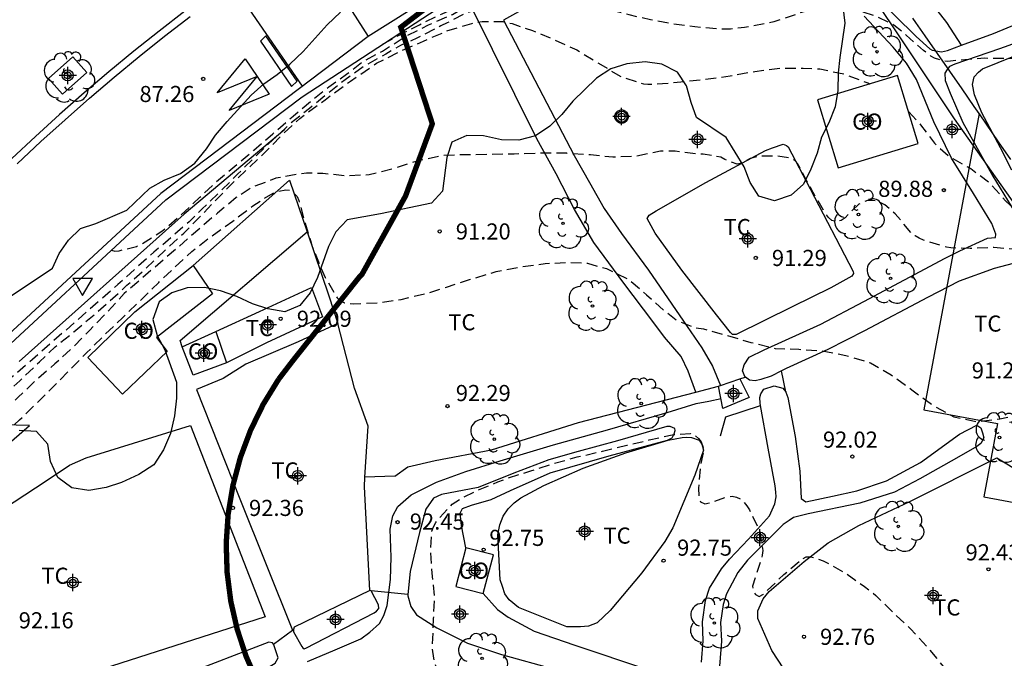
# Model space of a CAD drawing. Units: metres. Extents: x 585894 to 586245, y 4795289 to 4795541.
# Drawn here: x 585988 to 586033, y 4795420 to 4795450 of the extents above; entities that cross this region are included whole.
import ezdxf

# ---------------------------------------------------------------- set-up
doc = ezdxf.new("R2010")
doc.units = ezdxf.units.M
doc.header["$MEASUREMENT"] = 0
doc.linetypes.add('TRAZOS_NORMALES', pattern=[0.75, 0.5, -0.25])
for name, color, linetype in [('020107', 3, 'Continuous'), ('020194', 31, 'TRAZOS_NORMALES'), ('020195', 30, 'TRAZOS_NORMALES'), ('020204', 9, 'Continuous'), ('020308', 9, 'Continuous'), ('050110', 4, 'Continuous'), ('060108', 9, 'Continuous'), ('060113', 4, 'Continuous'), ('060128', 7, 'Continuous'), ('060130', 9, 'Continuous'), ('060133', 9, 'Continuous'), ('060135', 9, 'Continuous'), ('070104', 3, 'Continuous'), ('070105', 6, 'Continuous'), ('070106', 6, 'Continuous'), ('070108', 9, 'Continuous'), ('080107', 9, 'Continuous'), ('080301', 9, 'Continuous'), ('100101', 9, 'Continuous'), ('100106', 63, 'Continuous'), ('100107', 3, 'Continuous'), ('100202', 3, 'Continuous'), ('100301', 7, 'Continuous'), ('120101', 1, 'Continuous'), ('120105', 8, 'Continuous'), ('260101', 9, 'Continuous'), ('260205', 9, 'Continuous'), ('Centroides', 1, 'Continuous')]:
    doc.layers.add(name, color=color, linetype=linetype)
doc.layers.add('120104', color=9, linetype='Continuous', lineweight=30)
doc.styles.add('ARIAL', font='arial.ttf', dxfattribs={"height": 1})

# ---------------------------------------------------------------- blocks, each defined once
blk = doc.blocks.new('SETRA')
at = {"linetype": 'Continuous'}
blk.add_lwpolyline([(0.451, 0.26), (-0.45, 0.26), (-0.001, -0.52)], close=True, dxfattribs=at)
blk = doc.blocks.new('COTAPU')
blk.add_circle((0, 0), 0.075)
blk = doc.blocks.new('ARBOL')
blk.add_circle((0, 0), 0.0587)
for centre, radius, start, end in [((-0.28, 0.855), 0.3, 359.2878, 173.6078), ((0.097, 0.97), 0.21, 23.1565, 160.4665), ((0.438, 0.881), 0.24, 301.578, 139.328), ((-0.564, 0.381), 0.532, 92.28, 254.58), ((0.656, 0.288), 0.443, 319.8556, 114.7656), ((-0.091, 0.321), 0.12, 119.14, 310.56), ((0.819, -0.249), 0.383, 235.5275, 62.0275), ((-0.556, -0.339), 0.555, 142.64, 266.54), ((-0.039, -0.384), 0.21, 189.64, 323.88), ((0.299, -0.624), 0.532, 224.67, 0.24), ((-0.301, -0.676), 0.45, 213.78, 295.32)]:
    blk.add_arc(centre, radius, start, end)
blk = doc.blocks.new('Centroide')
for points in [[(0.402, 0), (-0.402, 0)], [(0, -0.402), (0, 0.402)]]:
    blk.add_lwpolyline(points)
for radius in [0.256, 0.159]:
    blk.add_circle((0, 0), radius)

msp = doc.modelspace()

# ---------------------------------------------------------------- linework, layer by layer
at = {"layer": '020107', "flags": 128}
for points in [[(585999.894, 4795444.502), (585995.202, 4795440.556)], [(585995.202, 4795440.556), (585987.536, 4795433.693)]]:
    msp.add_lwpolyline(points, dxfattribs=at)
at = {"layer": '020194', "flags": 128}
for points, elevation in [([(586004.466, 4795448.483), (586005.117, 4795448.835), (586006.16, 4795449.378), (586007.215, 4795449.89), (586008.249, 4795450.342), (586009.351, 4795450.862), (586010.482, 4795451.354), (586011.618, 4795451.795), (586012.679, 4795452.205), (586013.763, 4795452.645), (586014.785, 4795453.084), (586015.878, 4795453.585), (586016.869, 4795454.085), (586017.847, 4795454.588), (586018.933, 4795455.141), (586019.951, 4795455.651), (586020.938, 4795456.091), (586021.968, 4795456.48), (586023.042, 4795456.855), (586024.23, 4795456.995), (586025.418, 4795457.038), (586026.53, 4795457.028), (586027.545, 4795456.994), (586028.588, 4795456.828), (586029.671, 4795456.641), (586030.738, 4795456.441), (586031.824, 4795456.224), (586032.932, 4795456.02), (586034.006, 4795455.801), (586035.103, 4795455.581), (586036.157, 4795455.412), (586037.247, 4795455.263), (586038.276, 4795455.119), (586039.494, 4795454.902), (586040.6, 4795454.616), (586041.68, 4795454.25), (586042.774, 4795453.779), (586043.816, 4795453.198), (586044.201, 4795452.952), (586045.052, 4795452.271)], 86.64), ([(585991.83, 4795438.885), (585991.98, 4795438.841), (585992.181, 4795438.855), (585992.986, 4795439.051), (585993.202, 4795439.159), (585994.223, 4795439.794), (585995.069, 4795440.528), (585995.941, 4795441.345), (585996.692, 4795442.057), (585997.652, 4795442.866), (585998.455, 4795443.53), (585999.331, 4795444.299), (586000.28, 4795445.126), (586001.089, 4795445.808), (586001.94, 4795446.489), (586002.765, 4795447.069), (586003.524, 4795447.662), (586004.436, 4795448.153), (586005.557, 4795448.855), (586006.585, 4795449.369), (586007.692, 4795449.86), (586008.658, 4795450.42), (586009.682, 4795450.884), (586010.685, 4795451.211), (586011.668, 4795451.409), (586012.859, 4795451.674), (586013.877, 4795451.871), (586014.711, 4795452.036), (586015.981, 4795452.133), (586017.12, 4795452.167), (586018.176, 4795452.191), (586019.145, 4795452.33), (586020.213, 4795452.633), (586020.882, 4795452.849), (586021.353, 4795452.981), (586022.376, 4795453.143), (586023.094, 4795453.174), (586023.627, 4795453.157), (586024.832, 4795452.935), (586025.915, 4795452.609), (586026.98, 4795452.253), (586027.234, 4795452.195), (586028.381, 4795452.069), (586028.855, 4795452.058), (586029.892, 4795452.017), (586030.307, 4795452.025), (586031.499, 4795452.047), (586032.738, 4795452.043), (586032.98, 4795452.014), (586034.038, 4795451.873), (586035.135, 4795451.635), (586035.637, 4795451.512), (586036.731, 4795451.15), (586037.132, 4795451.022), (586038.16, 4795450.609), (586038.384, 4795450.55), (586038.597, 4795450.516), (586039.035, 4795450.512), (586039.232, 4795450.555), (586039.905, 4795450.707), (586040.345, 4795450.792), (586041.203, 4795450.684), (586041.378, 4795450.556), (586041.534, 4795450.381), (586041.631, 4795450.195), (586042.021, 4795449.107), (586042.449, 4795448.114), (586042.631, 4795447.991), (586042.832, 4795447.975), (586043.33, 4795448), (586043.973, 4795448.128), (586044.159, 4795448.225), (586044.528, 4795448.438), (586044.606, 4795448.492)], 87.64), ([(586046.32, 4795442.902), (586045.738, 4795443.103), (586045.533, 4795443.154), (586044.469, 4795443.087), (586044.259, 4795443.039), (586044.056, 4795443.025), (586043.844, 4795443.081), (586043.591, 4795443.432), (586042.987, 4795444.374), (586042.842, 4795444.545), (586042.092, 4795445.301), (586041.928, 4795445.456), (586041.741, 4795445.564), (586041.554, 4795445.639), (586040.527, 4795445.829), (586040.325, 4795445.847), (586039.902, 4795445.812), (586039.312, 4795445.655), (586039.103, 4795445.605), (586038.933, 4795445.716), (586038.833, 4795445.902), (586038.744, 4795446.309), (586038.701, 4795446.743), (586038.659, 4795446.961), (586038.584, 4795447.151), (586038.481, 4795447.34), (586038.35, 4795447.496), (586038.187, 4795447.656), (586038.009, 4795447.789), (586037.805, 4795447.87), (586037.174, 4795447.947), (586036.025, 4795447.923), (586035.794, 4795447.908), (586034.889, 4795447.855), (586033.756, 4795447.798), (586032.662, 4795447.808), (586032.449, 4795447.824), (586031.392, 4795447.732), (586030.749, 4795447.669), (586030.541, 4795447.687), (586030.136, 4795447.817), (586029.954, 4795447.917), (586029.62, 4795448.174), (586028.816, 4795448.885), (586028.624, 4795449.057), (586028.233, 4795449.363), (586027.453, 4795449.742), (586026.412, 4795450.102), (586026.164, 4795450.167), (586025.714, 4795450.212), (586024.574, 4795450.125), (586024.103, 4795449.999), (586023.076, 4795449.648), (586022.646, 4795449.509), (586021.711, 4795449.322), (586021.289, 4795449.242), (586020.629, 4795449.174), (586020.179, 4795449.172), (586018.972, 4795449.275), (586017.896, 4795449.417), (586016.904, 4795449.605), (586015.919, 4795449.834), (586014.917, 4795450.099), (586013.749, 4795450.362), (586012.531, 4795450.507), (586011.488, 4795450.506), (586010.277, 4795450.414), (586009.408, 4795450.261), (586008.291, 4795449.9), (586007.45, 4795449.463), (586007.146, 4795449.322), (586006.071, 4795448.761), (586005.276, 4795448.411), (586004.599, 4795448.013), (586003.586, 4795447.447), (586002.695, 4795446.806), (586001.852, 4795446.137), (586001.035, 4795445.481), (586000.167, 4795444.782), (585999.348, 4795444.035), (585998.488, 4795443.204), (585997.712, 4795442.429), (585996.906, 4795441.633), (585996.049, 4795440.798), (585995.438, 4795440.203), (585994.594, 4795439.454), (585993.801, 4795438.783), (585993.002, 4795438.08), (585992.129, 4795437.285), (585987.404, 4795433.138), (585986.576, 4795432.501), (585985.66, 4795431.836), (585984.698, 4795431.216), (585983.832, 4795430.563), (585982.924, 4795429.917), (585981.937, 4795429.407), (585981.732, 4795429.307), (585981.7, 4795429.299)], 88.64), ([(586046.119, 4795429.595), (586045.878, 4795429.67), (586045.649, 4795429.734), (586045.267, 4795429.909), (586045.076, 4795430.029), (586044.379, 4795430.923), (586043.871, 4795431.905), (586043.326, 4795432.845), (586043.038, 4795433.219), (586042.248, 4795433.999), (586041.362, 4795434.727), (586040.481, 4795435.331), (586039.899, 4795435.606), (586038.788, 4795435.831), (586038.572, 4795435.867), (586038.357, 4795435.941), (586037.445, 4795436.617), (586036.636, 4795437.325), (586035.823, 4795438.158), (586035.284, 4795438.548), (586034.862, 4795438.716), (586034.009, 4795438.904), (586032.888, 4795439.008), (586031.794, 4795438.95), (586030.895, 4795438.983), (586030.692, 4795439.014), (586029.617, 4795439.344), (586029.418, 4795439.436), (586029.228, 4795439.546), (586029.053, 4795439.674), (586028.303, 4795440.579), (586027.815, 4795440.987), (586027.634, 4795441.089), (586027.44, 4795441.164), (586027.224, 4795441.198), (586027.004, 4795441.187), (586026.794, 4795441.12), (586026.612, 4795441.018), (586026.117, 4795440.542), (586025.968, 4795440.387), (586025.783, 4795440.261), (586025.565, 4795440.2), (586025.352, 4795440.258), (586025.191, 4795440.404), (586025.065, 4795440.573), (586024.478, 4795441.562), (586023.957, 4795442.526), (586023.861, 4795442.732), (586023.746, 4795442.912), (586023.606, 4795443.068), (586023.431, 4795443.165), (586022.817, 4795443.265), (586021.96, 4795443.26), (586021.545, 4795443.143), (586021.344, 4795443.049), (586021.162, 4795442.934), (586020.941, 4795442.878), (586020.369, 4795443.107), (586020.181, 4795443.215), (586019.366, 4795443.344), (586019.136, 4795443.346), (586018.063, 4795443.489), (586017.372, 4795443.483), (586016.253, 4795443.258), (586015.162, 4795443.208), (586014.122, 4795443.316), (586013.01, 4795443.39), (586011.801, 4795443.39), (586010.565, 4795443.354), (586009.408, 4795443.329), (586008.279, 4795443.325), (586007.19, 4795443.277), (586005.997, 4795443.012), (586004.976, 4795442.677), (586003.824, 4795442.39), (586002.802, 4795442.328), (586001.659, 4795442.454), (586000.9, 4795442.46), (586000.648, 4795442.439), (585999.478, 4795442.226), (585998.395, 4795441.824), (585997.633, 4795441.33), (585996.763, 4795440.604), (585992.424, 4795436.863), (585991.587, 4795435.956), (585990.818, 4795435.161), (585990.039, 4795434.368), (585989.194, 4795433.585), (585988.341, 4795432.85), (585987.48, 4795432.035), (585986.661, 4795431.236), (585985.874, 4795430.473), (585985.093, 4795429.712), (585984.347, 4795429.001), (585983.533, 4795428.19), (585982.741, 4795427.422), (585981.939, 4795426.654), (585981.115, 4795425.902), (585980.31, 4795425.118), (585979.446, 4795424.32), (585978.558, 4795423.54), (585977.7, 4795422.779), (585976.941, 4795422.052), (585976.201, 4795421.347), (585975.332, 4795420.559), (585974.529, 4795419.78), (585973.72, 4795418.973), (585973.024, 4795418.128), (585972.341, 4795417.23), (585972.118, 4795416.849), (585971.959, 4795416.458), (585971.896, 4795416.261), (585971.815, 4795415.594), (585971.861, 4795414.913), (585972.27, 4795413.904), (585972.983, 4795413.087), (585973.909, 4795412.479), (585974.913, 4795412.063), (585975.96, 4795411.807), (585977.039, 4795411.564), (585977.241, 4795411.509), (585977.443, 4795411.428), (585977.611, 4795411.279), (585977.762, 4795410.651), (585977.905, 4795409.598), (585977.93, 4795409.386), (585977.984, 4795409.189), (585978.102, 4795409.025), (585979.099, 4795408.762), (585980.238, 4795408.491), (585981.337, 4795408.184), (585982.37, 4795407.852), (585982.572, 4795407.789), (585983.626, 4795407.621), (585983.849, 4795407.624), (585984.056, 4795407.651), (585984.243, 4795407.753), (585984.395, 4795407.932)], 90.64), ([(585974.965, 4795415.926), (585974.759, 4795416.488), (585974.596, 4795417.556), (585974.614, 4795417.771), (585974.844, 4795418.812), (585975.039, 4795419.198), (585975.77, 4795420.029), (585976.572, 4795420.748), (585977.48, 4795421.505), (585978.306, 4795422.237), (585979.083, 4795422.993), (585979.889, 4795423.786), (585980.688, 4795424.605), (585981.589, 4795425.392), (585982.411, 4795426.2), (585983.269, 4795427.049), (585984.202, 4795427.878), (585985.026, 4795428.638), (585985.842, 4795429.391), (585986.661, 4795430.16), (585987.544, 4795430.979), (585988.463, 4795431.864), (585989.24, 4795432.641), (585989.961, 4795433.383), (585990.683, 4795434.117), (585991.497, 4795434.924), (585992.343, 4795435.737), (585993.139, 4795436.511), (585994.026, 4795437.378), (585994.767, 4795438.072), (585995.57, 4795438.817), (585996.503, 4795439.549), (585997.467, 4795440.233), (585998.411, 4795440.951), (585999.344, 4795441.541), (585999.548, 4795441.615), (585999.945, 4795441.691), (586000.153, 4795441.66), (586000.318, 4795441.536), (586000.464, 4795441.375), (586000.544, 4795441.19), (586000.838, 4795440.132), (586001.173, 4795439.047), (586001.589, 4795438.021), (586001.771, 4795437.615), (586002.332, 4795436.653), (586002.481, 4795436.516), (586002.665, 4795436.431), (586002.885, 4795436.397), (586003.097, 4795436.387), (586004.248, 4795436.422), (586005.309, 4795436.59), (586006.442, 4795436.856), (586007.413, 4795437.162), (586008.538, 4795437.526), (586009.733, 4795437.88), (586010.834, 4795438.104), (586012.009, 4795438.26), (586013.153, 4795438.311), (586013.978, 4795438.272), (586014.858, 4795438.022), (586015.891, 4795437.522), (586016.724, 4795436.801), (586017.519, 4795436.081), (586018.174, 4795435.597), (586018.967, 4795435.279), (586019.382, 4795435.212), (586020.492, 4795434.91), (586021.578, 4795434.587), (586022.707, 4795434.308), (586023.81, 4795434.266), (586024.904, 4795434.194), (586026.003, 4795433.979), (586027.154, 4795433.634), (586028.117, 4795433.068), (586029.081, 4795432.375), (586030.051, 4795431.657), (586031.033, 4795431.116), (586032.092, 4795430.896), (586033.167, 4795431.025), (586034.221, 4795431.238), (586034.426, 4795431.178), (586034.631, 4795431.071), (586034.798, 4795430.918), (586034.928, 4795430.737), (586035.478, 4795429.776), (586035.756, 4795429.408), (586036.512, 4795428.603), (586036.87, 4795428.328), (586037.236, 4795428.144), (586038.255, 4795427.865), (586039.383, 4795427.659), (586040.481, 4795427.429)], 91.64), ([(586019.141, 4795430.114), (586019.269, 4795429.952), (586019.351, 4795429.743), (586019.385, 4795429.519), (586019.339, 4795429.31), (586019.24, 4795428.883), (586019.141, 4795427.8), (586019.171, 4795427.372), (586019.239, 4795427.16), (586019.436, 4795427.067), (586019.673, 4795427.112), (586019.872, 4795427.183), (586020.49, 4795427.408), (586020.705, 4795427.419), (586020.914, 4795427.383), (586021.101, 4795427.295), (586021.253, 4795427.161), (586021.398, 4795426.979), (586021.514, 4795426.788), (586021.995, 4795425.768), (586022.134, 4795424.903), (586022.113, 4795424.68), (586022.061, 4795424.451), (586021.983, 4795424.246), (586021.666, 4795423.241), (586021.693, 4795423.03), (586021.792, 4795422.85), (586021.97, 4795422.754), (586022.167, 4795422.86), (586022.319, 4795423.011), (586023.123, 4795423.778), (586023.98, 4795424.506), (586024.158, 4795424.607), (586024.373, 4795424.602), (586024.568, 4795424.556), (586024.953, 4795424.414), (586025.976, 4795423.851), (586026.865, 4795423.226), (586027.393, 4795422.801), (586028.214, 4795421.999), (586029.013, 4795421.247), (586029.809, 4795420.394), (586030.529, 4795419.497), (586030.821, 4795419.171), (586031.001, 4795419.046), (586031.204, 4795418.976), (586032.253, 4795418.723), (586033.325, 4795418.597), (586033.805, 4795418.487), (586034.017, 4795418.39), (586034.175, 4795418.261), (586034.312, 4795418.072), (586034.4, 4795417.881), (586034.659, 4795417.029), (586034.633, 4795416.804), (586034.55, 4795416.599), (586034.371, 4795416.461), (586034.162, 4795416.369), (586033.518, 4795416.165), (586032.383, 4795416.041), (586031.253, 4795416.071), (586030.118, 4795416.193), (586029.032, 4795416.382), (586027.99, 4795416.665), (586026.954, 4795417.005), (586026.545, 4795417.116), (586026.345, 4795417.112), (586026.15, 4795417.056), (586025.99, 4795416.913), (586025.912, 4795416.726), (586025.881, 4795416.517), (586025.772, 4795416.076), (586025.665, 4795415.858), (586025.53, 4795415.66), (586025.382, 4795415.516), (586025.22, 4795415.394), (586024.861, 4795415.179), (586023.773, 4795414.833), (586022.808, 4795414.553), (586021.607, 4795414.293), (586020.609, 4795414.213), (586019.487, 4795414.214), (586018.406, 4795414.185), (586018.165, 4795414.201), (586017.037, 4795414.38), (586015.898, 4795414.575), (586014.93, 4795414.851), (586013.932, 4795415.237), (586012.98, 4795415.688), (586011.973, 4795416.282), (586010.989, 4795416.827), (586010.573, 4795417.104), (586009.687, 4795417.7), (586008.741, 4795418.237), (586007.832, 4795418.708), (586006.949, 4795419.451), (586006.867, 4795419.673), (586006.83, 4795419.883), (586006.764, 4795420.336), (586006.82, 4795421.726), (586006.862, 4795422.779), (586006.756, 4795423.836), (586006.673, 4795424.933), (586006.739, 4795425.789), (586006.814, 4795426.005), (586006.918, 4795426.199), (586007.048, 4795426.382), (586007.684, 4795427.05), (586008.054, 4795427.302), (586008.849, 4795427.701), (586009.814, 4795428.086), (586010.267, 4795428.273), (586011.341, 4795428.598), (586012.405, 4795428.944), (586013.497, 4795429.25), (586014.677, 4795429.52), (586015.805, 4795429.794), (586016.846, 4795430.041), (586017.913, 4795430.283), (586018.772, 4795430.34), (586018.972, 4795430.267), (586019.141, 4795430.114)], 92.64)]:
    msp.add_lwpolyline(points, dxfattribs=dict(at, elevation=elevation))
at = {"layer": '020195', "elevation": 89.64, "flags": 128}
for points in [[(585968.997, 4795415.106), (585969.015, 4795415.107), (585969.219, 4795415.149), (585969.42, 4795415.211), (585969.608, 4795415.297), (585969.776, 4795415.439), (585969.903, 4795415.597), (585970.003, 4795415.795), (585970.449, 4795416.772), (585971.065, 4795417.753), (585971.853, 4795418.684), (585972.599, 4795419.366), (585973.292, 4795419.855), (585973.462, 4795419.983), (585974.317, 4795420.702), (585975.167, 4795421.494), (585975.887, 4795422.201), (585976.662, 4795422.94), (585977.468, 4795423.703), (585978.294, 4795424.417), (585979.128, 4795425.193), (585979.971, 4795426.024), (585980.704, 4795426.71), (585981.556, 4795427.434), (585982.455, 4795428.19), (585983.196, 4795428.88), (585984.021, 4795429.649), (585984.962, 4795430.436), (585985.867, 4795431.211), (585986.661, 4795431.942), (585987.554, 4795432.802), (585988.48, 4795433.68), (585989.202, 4795434.377), (585990.072, 4795435.076), (585990.935, 4795435.808), (585991.762, 4795436.521), (585992.548, 4795437.247), (585993.425, 4795438.033), (585994.287, 4795438.845), (585995.19, 4795439.674), (585995.928, 4795440.42), (585996.657, 4795441.179), (585997.43, 4795441.973), (585998.25, 4795442.744), (585999.068, 4795443.534), (585999.805, 4795444.288), (586000.596, 4795445.016), (586001.768, 4795445.884), (586002.203, 4795446.207), (586002.949, 4795446.754), (586004.165, 4795447.585), (586005.234, 4795448.123), (586006.341, 4795448.614), (586007.433, 4795449.084), (586008.598, 4795449.439), (586009.079, 4795449.533), (586009.331, 4795449.535), (586010.024, 4795449.52), (586010.48, 4795449.428), (586011.426, 4795449.103), (586012.464, 4795448.672), (586013.478, 4795448.203), (586014.498, 4795447.586), (586015.493, 4795446.983), (586016.584, 4795446.631), (586016.789, 4795446.607), (586017.469, 4795446.639), (586018.323, 4795446.716), (586019.447, 4795446.842), (586020.617, 4795446.992), (586021.762, 4795447.205), (586022.974, 4795447.362), (586024.02, 4795447.353), (586024.795, 4795447.322), (586025.932, 4795447.078), (586027.028, 4795446.668), (586027.125, 4795446.624)], [(586028.929, 4795445.316), (586029.484, 4795444.72), (586030.134, 4795443.857), (586030.808, 4795443.25), (586031.812, 4795442.677), (586032.673, 4795442.039), (586033.427, 4795441.184), (586033.765, 4795440.862), (586034.111, 4795440.638), (586034.312, 4795440.556), (586035.44, 4795440.34), (586036.337, 4795440.222), (586037.449, 4795440.082), (586037.661, 4795440.036), (586038.107, 4795439.983), (586039.262, 4795439.933), (586040.336, 4795439.789), (586041.358, 4795439.416), (586042.327, 4795438.876), (586042.455, 4795438.696), (586042.516, 4795438.491), (586042.55, 4795438.282), (586042.567, 4795438.046), (586042.608, 4795437.571), (586042.669, 4795437.354), (586042.763, 4795437.143), (586042.901, 4795436.918), (586043.452, 4795436.293), (586044.417, 4795435.677), (586045.287, 4795435.151), (586046.345, 4795434.541), (586047.384, 4795433.932), (586047.588, 4795433.809)]]:
    msp.add_lwpolyline(points, dxfattribs=at)
at = {"layer": '050110', "flags": 128}
msp.add_lwpolyline([(586015.259, 4795445.041), (586015.254, 4795445.08), (586015.254, 4795445.119), (586015.258, 4795445.158), (586015.268, 4795445.196), (586015.282, 4795445.232), (586015.301, 4795445.267), (586015.324, 4795445.299), (586015.35, 4795445.327), (586015.38, 4795445.352), (586015.413, 4795445.373), (586015.449, 4795445.39), (586015.486, 4795445.403), (586015.524, 4795445.41), (586015.563, 4795445.413), (586015.602, 4795445.411), (586015.641, 4795445.403), (586015.678, 4795445.392), (586015.714, 4795445.375), (586015.747, 4795445.354), (586015.777, 4795445.329), (586015.804, 4795445.301), (586015.827, 4795445.269), (586015.846, 4795445.235), (586015.861, 4795445.199), (586015.871, 4795445.161), (586015.876, 4795445.122), (586015.876, 4795445.083), (586015.872, 4795445.044), (586015.862, 4795445.006), (586015.848, 4795444.97), (586015.829, 4795444.935), (586015.806, 4795444.903), (586015.78, 4795444.875), (586015.75, 4795444.85), (586015.717, 4795444.829), (586015.681, 4795444.812), (586015.644, 4795444.799), (586015.606, 4795444.792), (586015.567, 4795444.789), (586015.528, 4795444.791), (586015.489, 4795444.799), (586015.452, 4795444.81), (586015.416, 4795444.827), (586015.383, 4795444.848), (586015.353, 4795444.873), (586015.326, 4795444.901), (586015.303, 4795444.933), (586015.284, 4795444.967), (586015.269, 4795445.003), (586015.259, 4795445.041)], dxfattribs=at)
at = {"layer": '060108', "flags": 128}
msp.add_lwpolyline([(585995.239, 4795450.007), (585994.045, 4795449.084), (585992.867, 4795448.143), (585991.703, 4795447.182), (585990.55, 4795446.199), (585989.412, 4795445.198), (585988.291, 4795444.179), (585987.186, 4795443.142)], dxfattribs=at)
at = {"layer": '060113', "flags": 128}
for points in [[(585970.595, 4795418.449), (585970.997, 4795418.113), (585971.151, 4795418.501), (585976.594, 4795424.272), (585985.197, 4795432.742), (585994.352, 4795441.221), (586000.702, 4795446.022), (586010.155, 4795452.201), (586012.582, 4795453.578), (586015.032, 4795454.901), (586017.511, 4795456.171), (586020.013, 4795457.386), (586023.883, 4795459.123), (586033.188, 4795463.473), (586043.23, 4795468.088)], [(585987.439, 4795442.898), (585988.544, 4795443.935), (585989.665, 4795444.954), (585990.802, 4795445.955), (585991.956, 4795446.938), (585993.12, 4795447.898), (585994.298, 4795448.84), (585995.492, 4795449.763)]]:
    msp.add_lwpolyline(points, dxfattribs=at)
at = {"layer": '060128', "flags": 128}
msp.add_lwpolyline([(586000.948, 4795419.73), (586002.235, 4795420.275), (586003.436, 4795420.784), (586003.853, 4795421.1), (586004.295, 4795421.502), (586004.505, 4795421.868), (586004.654, 4795422.332), (586004.806, 4795423.543), (586004.847, 4795424.582), (586004.803, 4795425.892), (586004.916, 4795426.515), (586005.15, 4795426.942), (586005.777, 4795427.49), (586006.954, 4795428.072), (586008.314, 4795428.58), (586009.918, 4795429.075), (586012.393, 4795429.822), (586014.916, 4795430.509), (586017.684, 4795431.317), (586019.044, 4795431.739), (586019.619, 4795431.847), (586020.193, 4795431.971)], dxfattribs=at)
at = {"layer": '060130', "flags": 128}
msp.add_lwpolyline([(586021.074, 4795432.887), (586021.505, 4795432.022), (586020.279, 4795431.513), (586020.083, 4795432.553)], dxfattribs=at)
at = {"layer": '060133', "flags": 128}
for points in [[(586000.797, 4795453.494), (586003.773, 4795448.823)], [(586000.718, 4795446.514), (585997.474, 4795451.227)]]:
    msp.add_lwpolyline(points, dxfattribs=at)
at = {"layer": '060135', "flags": 128}
msp.add_lwpolyline([(586054.02, 4795473.708), (586049.984, 4795471.892), (586042.995, 4795468.585), (586032.958, 4795463.973), (586023.65, 4795459.621), (586019.78, 4795457.885), (586017.265, 4795456.663), (586014.776, 4795455.388), (586012.315, 4795454.059), (586009.883, 4795452.679), (586003.773, 4795448.823), (585994.122, 4795441.526), (585984.929, 4795433.014), (585976.318, 4795424.536), (585970.776, 4795418.756), (585970.595, 4795418.449)], dxfattribs=at)
at = {"layer": '070104', "flags": 128}
for points in [[(586031.392, 4795448.419), (586030.701, 4795449.483), (586030.088, 4795450.267), (586029.267, 4795451.208), (586028.272, 4795452.164), (586027.328, 4795452.816), (586025.962, 4795453.371), (586023.904, 4795454.316), (586023.211, 4795454.693), (586022.602, 4795455.174), (586022.306, 4795455.507), (586022.126, 4795455.827), (586022.153, 4795455.966), (586022.261, 4795456.116), (586023.406, 4795456.662), (586026.652, 4795458.18), (586029.295, 4795459.383), (586030.998, 4795460.339), (586033.021, 4795461.533), (586035.419, 4795462.754)], [(586033.734, 4795442.6), (586033.194, 4795443.64), (586032.337, 4795445.274), (586031.988, 4795446.113), (586031.9, 4795446.593), (586031.982, 4795446.946), (586032.17, 4795447.162), (586032.369, 4795447.329), (586033.826, 4795447.909)], [(586023.504, 4795436.234), (586020.893, 4795434.948), (586020.734, 4795434.949), (586020.637, 4795435.047), (586019.979, 4795435.87), (586018.373, 4795437.956), (586017.133, 4795439.674), (586016.756, 4795440.349), (586016.855, 4795440.507), (586017.174, 4795440.714), (586019.48, 4795442.038), (586022.263, 4795443.518), (586022.582, 4795443.639), (586023.084, 4795443.809), (586023.243, 4795443.759), (586023.316, 4795443.698), (586024.335, 4795441.736), (586026.35, 4795437.886), (586026.361, 4795437.8), (586026.287, 4795437.666), (586025.306, 4795437.132), (586023.504, 4795436.234)], [(586013.783, 4795428.727), (586015.756, 4795429.441), (586017.728, 4795430.032), (586018.389, 4795430.164), (586018.597, 4795430.175), (586018.817, 4795430.15), (586019.183, 4795430.026), (586019.305, 4795429.854), (586019.377, 4795429.572), (586018.969, 4795428.4), (586017.955, 4795425.957), (586017.573, 4795425.311), (586016.503, 4795423.86), (586015.039, 4795422.105), (586014.425, 4795421.52), (586014.033, 4795421.375), (586013.654, 4795421.34), (586013.017, 4795421.342), (586010.77, 4795422.245), (586010.331, 4795422.602), (586010.137, 4795422.872), (586010.016, 4795423.215), (586009.919, 4795423.533), (586009.806, 4795425.626), (586009.906, 4795426.09), (586010.054, 4795426.493), (586010.288, 4795426.835), (586010.571, 4795427.115), (586010.878, 4795427.346), (586011.944, 4795427.929), (586013.783, 4795428.727)]]:
    msp.add_lwpolyline(points, dxfattribs=at)
at = {"layer": '070105', "flags": 128}
for points in [[(585995.117, 4795434.386), (585995.018, 4795434.667), (586000.931, 4795439.739)], [(585996.688, 4795435.096), (585998.718, 4795436.028), (586001.13, 4795437.148), (586001.639, 4795435.769), (585999.036, 4795434.56), (585997.174, 4795433.628)], [(586002.364, 4795435.467), (586000.514, 4795434.61), (585998.081, 4795433.568), (585997.026, 4795432.912), (585995.781, 4795432.391), (585997.796, 4795427.3), (586000.252, 4795421.183)], [(586020.175, 4795430.242), (586020.412, 4795431.122), (586022.038, 4795431.645)], [(585980.889, 4795416.01), (585978.797, 4795421.403), (585981.761, 4795423.439), (585985.242, 4795425.831), (585988.789, 4795428.144), (585989.867, 4795428.867), (585990.651, 4795429.211), (585995.505, 4795430.713), (585998.971, 4795421.809), (585980.889, 4795416.01)], [(586026.169, 4795417.597), (586023.376, 4795418.985), (586022.553, 4795420.243), (586021.899, 4795421.734), (586021.9, 4795422.093), (586022.149, 4795422.65), (586022.43, 4795422.985), (586024.059, 4795424.377), (586025.183, 4795425.246), (586026.608, 4795426.057), (586028.975, 4795427.178), (586033.036, 4795429.209), (586035.526, 4795427.71)]]:
    msp.add_lwpolyline(points, dxfattribs=at)
at = {"layer": '070106', "flags": 128}
for points in [[(586021.074, 4795432.887), (586021.324, 4795432.971)], [(586023.203, 4795432.288), (586023.012, 4795433.259)], [(586020.083, 4795432.553), (586020.176, 4795432.585)], [(586020.176, 4795432.585), (586021.074, 4795432.887)], [(586005.018, 4795428.352), (586003.624, 4795428.306)], [(586003.919, 4795423.023), (586003.85, 4795423.03)], [(586005.623, 4795422.843), (586003.919, 4795423.023)], [(585999.359, 4795420.537), (586000.252, 4795421.183)], [(586000.252, 4795421.183), (586000.297, 4795421.215)]]:
    msp.add_lwpolyline(points, dxfattribs=at)
at = {"layer": '070108', "flags": 128}
for points in [[(585995.627, 4795438.168), (586000.118, 4795442.135), (586000.931, 4795439.739)], [(586000.931, 4795439.739), (586001.944, 4795436.753), (586002.364, 4795435.467)], [(586003.85, 4795423.03), (586003.595, 4795427.862), (586003.624, 4795428.306), (586003.777, 4795430.686), (586003.139, 4795432.447), (586002.364, 4795435.467)], [(586019.014, 4795432.274), (586020.083, 4795432.553)], [(586005.018, 4795428.352), (586005.613, 4795428.794), (586006.888, 4795429.081), (586009.512, 4795429.587), (586013.562, 4795430.852), (586019.014, 4795432.274)]]:
    msp.add_lwpolyline(points, dxfattribs=at)
at = {"layer": '080107', "flags": 128}
for points in [[(586025.65, 4795442.708), (586029.376, 4795443.846), (586028.411, 4795447.017), (586024.685, 4795445.879), (586025.65, 4795442.708)], [(585995.627, 4795438.168), (585996.527, 4795436.854), (585993.922, 4795434.806), (585994.411, 4795434.154), (585992.344, 4795432.17), (585990.728, 4795433.879), (585992.909, 4795436.008), (585995.627, 4795438.168)], [(585997.174, 4795433.628), (585995.627, 4795433.063), (585995.117, 4795434.386), (585996.688, 4795435.096)], [(585996.688, 4795435.096), (585997.174, 4795433.628)], [(586008.323, 4795425.027), (586007.849, 4795423.224), (586009.131, 4795422.886)], [(586009.131, 4795422.886), (586009.605, 4795424.689), (586008.323, 4795425.027)]]:
    msp.add_lwpolyline(points, dxfattribs=at)
at = {"layer": '100101', "flags": 128}
msp.add_lwpolyline([(585990.025, 4795447.886), (585988.898, 4795446.873), (585989.549, 4795446.138), (585990.676, 4795447.151), (585990.025, 4795447.886)], dxfattribs=at)
at = {"layer": '100106', "color": 63, "flags": 128}
for points in [[(585986.449, 4795436.281), (585989.074, 4795438.04), (585989.392, 4795438.721), (585989.818, 4795439.344), (585990.381, 4795439.882), (585991.101, 4795440.114), (585992.546, 4795440.743), (585993.614, 4795441.765), (585994.283, 4795442.136), (585995.032, 4795442.45), (585995.703, 4795442.929), (585996.241, 4795443.605), (585996.667, 4795444.229), (585997.205, 4795444.878), (585998.332, 4795446.091), (585998.922, 4795446.629), (585999.536, 4795447.056), (586000.125, 4795447.538), (586000.743, 4795448.13), (586001.871, 4795449.371), (586002.489, 4795449.963)], [(586025.857, 4795450.222), (586025.95, 4795449.449), (586025.723, 4795447.858), (586025.652, 4795447.144), (586025.634, 4795446.319), (586025.507, 4795445.551), (586025.216, 4795444.814), (586024.871, 4795444.134), (586024.662, 4795443.396), (586024.371, 4795442.659), (586024.025, 4795441.951), (586023.463, 4795441.441), (586022.687, 4795441.182), (586021.949, 4795441.391), (586021.55, 4795442.033), (586021.263, 4795442.755), (586020.44, 4795444.121), (586019.057, 4795445.059), (586018.797, 4795445.753), (586018.594, 4795446.528), (586018.168, 4795447.17), (586017.433, 4795447.544)], [(586017.433, 4795447.544), (586016.665, 4795447.644), (586015.81, 4795447.552), (586015.062, 4795447.321), (586014.392, 4795446.895), (586013.295, 4795445.819), (586012.786, 4795445.197), (586012.224, 4795444.659), (586011.553, 4795444.206), (586010.779, 4795444.002), (586009.981, 4795444.02), (586009.132, 4795444.204), (586008.362, 4795444.22), (586007.667, 4795443.905), (586007.431, 4795443.195), (586007.232, 4795441.631), (586006.724, 4795441.064), (586004.346, 4795440.566), (586002.8, 4795440.297), (586002.264, 4795439.731), (586001.919, 4795439.051), (586001.42, 4795437.604), (586001.074, 4795436.896), (586000.593, 4795436.301), (585999.899, 4795436.014), (585999.104, 4795436.141), (585998.393, 4795436.377), (585997.658, 4795436.723), (585996.893, 4795436.988), (585996.155, 4795437.141), (585995.356, 4795437.131), (585994.636, 4795436.9), (585994.048, 4795436.472), (585993.755, 4795435.653), (585993.959, 4795434.905), (585994.302, 4795434.238), (585994.846, 4795432.74), (585994.858, 4795431.996), (585994.757, 4795431.173), (585994.574, 4795430.351), (585994.254, 4795429.588), (585993.799, 4795428.882), (585993.101, 4795428.43), (585992.295, 4795428.062), (585991.574, 4795427.83), (585990.773, 4795427.683), (585989.978, 4795427.81), (585989.329, 4795428.292), (585988.987, 4795429.043), (585988.867, 4795429.844), (585988.33, 4795430.433), (585987.533, 4795430.478)]]:
    msp.add_lwpolyline(points, dxfattribs=at)
at = {"layer": '100107', "flags": 128}
for points in [[(586013.417, 4795451.474), (586010.068, 4795449.588), (586013.366, 4795443.286), (586014.075, 4795442.032), (586014.76, 4795440.814), (586015.564, 4795439.652), (586016.824, 4795437.942), (586018.442, 4795435.57), (586019.303, 4795434.325), (586019.798, 4795433.473), (586020.176, 4795432.585)], [(586027.28, 4795450.808), (586029.269, 4795448.825), (586029.91, 4795448.25), (586030.014, 4795448.19), (586030.457, 4795448.122), (586030.726, 4795448.174), (586031.392, 4795448.419), (586032.882, 4795448.968), (586034.403, 4795449.611)], [(586019.014, 4795432.274), (586018.672, 4795433.252), (586018.336, 4795433.926), (586017.561, 4795434.83), (586017.017, 4795435.566), (586015.677, 4795437.336), (586014.282, 4795439.236), (586013.369, 4795440.774), (586012.518, 4795442.44), (586011.619, 4795444.06), (586008.531, 4795450.287)], [(586021.324, 4795432.971), (586021.195, 4795433.256), (586021.271, 4795433.534), (586021.501, 4795433.903), (586022.209, 4795434.238), (586024.841, 4795435.442), (586026.838, 4795436.496), (586030.632, 4795438.504), (586031.305, 4795438.851), (586032.591, 4795439.442), (586032.966, 4795439.469), (586032.981, 4795439.632), (586032.793, 4795440.115), (586031.936, 4795441.524), (586030.921, 4795443.17), (586030.093, 4795444.859), (586029.295, 4795446.827), (586028.821, 4795447.585), (586028.207, 4795448.334), (586026.848, 4795449.778)], [(586034.799, 4795448.843), (586033.151, 4795448.261), (586031.08, 4795447.547), (586030.832, 4795447.436), (586030.712, 4795447.287), (586030.615, 4795447.125), (586030.63, 4795446.774), (586030.851, 4795446.197), (586031.452, 4795444.829), (586032.846, 4795442.322), (586033.861, 4795440.653)], [(586034.613, 4795438.475), (586032.91, 4795438.034), (586031.274, 4795437.439), (586029.809, 4795436.676), (586026.866, 4795435.129), (586025.165, 4795434.255), (586023.218, 4795433.363), (586023.012, 4795433.259), (586022.533, 4795433.016), (586022.05, 4795432.851), (586021.781, 4795432.799), (586021.524, 4795432.828), (586021.329, 4795432.961), (586021.324, 4795432.971)], [(586019.292, 4795419.7), (586019.367, 4795420.687), (586019.327, 4795421.579), (586019.471, 4795422.566), (586019.651, 4795423.146), (586020.209, 4795424.039), (586020.587, 4795424.496), (586021.476, 4795425.418), (586022.442, 4795426.511), (586022.699, 4795427.068), (586022.755, 4795427.397), (586022.748, 4795427.618), (586022.717, 4795427.9), (586022.388, 4795429.657), (586022.038, 4795431.645), (586022.018, 4795431.757), (586022, 4795432.027), (586022.04, 4795432.198), (586022.192, 4795432.402), (586022.66, 4795432.563), (586023.074, 4795432.456), (586023.203, 4795432.288), (586023.217, 4795432.27), (586023.297, 4795432.023), (586023.649, 4795430.204), (586023.858, 4795428.584), (586023.928, 4795427.323), (586024.145, 4795427.159), (586025.386, 4795427.425), (586026.517, 4795427.67), (586027.898, 4795428.141), (586029.47, 4795429), (586031.298, 4795430.318), (586032.103, 4795430.729), (586032.284, 4795430.615), (586032.364, 4795430.381), (586032.42, 4795430.135), (586032.292, 4795429.88), (586032.105, 4795429.738), (586031.151, 4795429.196), (586029.441, 4795428.23), (586028.265, 4795427.619), (586026.651, 4795427.104), (586024.242, 4795426.606), (586023.566, 4795426.437), (586023.367, 4795426.295), (586023.082, 4795426.105), (586022.506, 4795425.53), (586021.43, 4795424.44), (586020.977, 4795423.875), (586020.448, 4795422.876), (586020.295, 4795422.381), (586020.171, 4795421.537), (586020.209, 4795420.674), (586020.122, 4795419.517)], [(585984.994, 4795428.104), (585988.005, 4795430.722), (585986.114, 4795430.764)], [(586008.323, 4795425.027), (586008.114, 4795426.055), (586008.054, 4795426.631), (586008.156, 4795426.849), (586008.576, 4795427.011), (586009.503, 4795427.265), (586010.394, 4795427.683), (586012.245, 4795428.515), (586014.991, 4795429.297), (586017.703, 4795430.035), (586017.917, 4795430.146), (586018.018, 4795430.325), (586018.052, 4795430.482), (586018.042, 4795430.583), (586017.829, 4795430.673), (586017.673, 4795430.662), (586015.375, 4795430.001), (586013.548, 4795429.505), (586012.181, 4795429.12), (586010.555, 4795428.5), (586008.884, 4795427.835), (586007.192, 4795427.506), (586006.811, 4795427.329), (586006.45, 4795426.815), (586006.166, 4795425.731), (586005.733, 4795423.919), (586005.623, 4795422.843), (586005.616, 4795422.778), (586005.759, 4795422.284), (586006.026, 4795421.903), (586006.975, 4795421.294), (586008.394, 4795420.583), (586009.97, 4795420.05), (586012.441, 4795419.368)], [(586000.297, 4795421.215), (586000.295, 4795421.115), (586000.691, 4795420.423), (586000.734, 4795420.368), (586000.787, 4795420.313), (586000.874, 4795420.343), (586004.044, 4795421.998), (586004.165, 4795422.071), (586004.276, 4795422.199), (586004.247, 4795422.362), (586003.919, 4795423.023)], [(586003.85, 4795423.03), (586000.332, 4795421.32), (586000.297, 4795421.215)], [(586009.131, 4795422.886), (586009.789, 4795422.144), (586010.291, 4795421.795), (586011.497, 4795421.141), (586013.387, 4795420.494), (586016.774, 4795419.361), (586018.892, 4795418.629)], [(585984.79, 4795414.628), (585988.132, 4795415.9), (585991.316, 4795417.062), (585994.197, 4795417.979), (585996.932, 4795418.74), (585999.005, 4795419.38), (585999.443, 4795419.647), (585999.579, 4795419.893), (585999.38, 4795420.509), (585999.359, 4795420.537), (585999.313, 4795420.599), (585999.156, 4795420.622), (585998.741, 4795420.467), (585995.445, 4795419.205), (585993.763, 4795418.507), (585992.473, 4795418.031), (585991.061, 4795417.723), (585989.167, 4795417.127), (585987.586, 4795416.585), (585986.139, 4795415.987)]]:
    msp.add_lwpolyline(points, dxfattribs=at)
at = {"layer": '120101', "const_width": 0.25, "flags": 128}
msp.add_lwpolyline([(586035.84, 4795402.091), (586029.242, 4795404.766), (586024.992, 4795406.374), (586021.561, 4795407.556), (586013.979, 4795409.673), (586010.22, 4795410.478), (586005.067, 4795412.381), (586004.148, 4795412.874, -0.436544), (585999.601, 4795432.864), (586000.241, 4795433.701), (586003.343, 4795437.608), (586003.475, 4795437.739), (586005.51, 4795441.399), (586006.757, 4795444.764), (586005.292, 4795449.26), (586008.632, 4795451.817), (586035.385, 4795465.013)], format="xyb", dxfattribs=at)
at = {"layer": '120104'}
for points in [[(586033.68, 4795443.096), (586033.114, 4795443.921), (586032.548, 4795444.745), (586032.221, 4795445.222), (586032.202, 4795445.249), (586031.98, 4795445.568), (586031.41, 4795446.39), (586030.839, 4795447.211), (586030.269, 4795448.032), (586029.698, 4795448.854), (586029.262, 4795449.481), (586029.128, 4795449.675)], [(586032.202, 4795445.248), (586029.626, 4795431.446), (586033.063, 4795430.812), (586032.432, 4795427.392), (586035.841, 4795426.76), (586035.206, 4795423.338), (586038.624, 4795422.708), (586040.54, 4795433.103)]]:
    msp.add_lwpolyline(points, dxfattribs=at)
at = {"layer": '120105'}
msp.add_lwpolyline([(586018.277, 4795456.445), (586022.239, 4795456.224), (586024.881, 4795454.244), (586031.045, 4795445.002), (586044.254, 4795426.298), (586051.299, 4795417.936), (586061.866, 4795401.432), (586066.71, 4795395.271), (586071.333, 4795390.87), (586078.158, 4795388.669), (586085.863, 4795389.549), (586091.367, 4795393.07), (586096.65, 4795398.351), (586098.852, 4795404.953), (586097.531, 4795411.334), (586097.311, 4795414.195), (586084.542, 4795431.799), (586076.837, 4795443.902), (586063.848, 4795461.946), (586061.426, 4795474.709)], dxfattribs=at)
at = {"layer": '260101', "flags": 128}
for points in [[(585999.017, 4795448.856), (585998.757, 4795448.608)], [(585998.757, 4795448.608), (586000.209, 4795446.499)], [(586000.469, 4795446.747), (585999.017, 4795448.856)], [(585996.742, 4795446.207), (585998.055, 4795447.782)], [(585998.055, 4795447.782), (585998.613, 4795446.961)], [(585998.613, 4795446.961), (585996.742, 4795446.207)], [(585997.3, 4795445.386), (585998.613, 4795446.961)], [(585998.613, 4795446.961), (585999.171, 4795446.14)], [(586000.209, 4795446.499), (586000.469, 4795446.747)], [(585999.171, 4795446.14), (585997.3, 4795445.386)]]:
    msp.add_lwpolyline(points, dxfattribs=at)

# ---------------------------------------------------------------- block references
at = {"layer": '020204', "rotation": 359.9987685839998}
for p in [(585996.095, 4795446.854, 87.257), (586030.562, 4795441.675, 89.883), (586007.1, 4795439.751, 91.196), (586021.81, 4795438.519, 91.294), (585999.701, 4795435.686, 92.09), (586007.465, 4795431.62, 92.293), (586026.306, 4795429.269, 92.023), (585997.477, 4795426.879, 92.364), (586005.142, 4795426.214, 92.446), (586009.146, 4795424.937, 92.753), (586017.521, 4795424.421, 92.749), (586032.641, 4795424.02, 92.43), (586024.053, 4795420.878, 92.759)]:
    msp.add_blockref('COTAPU', p, dxfattribs=at)
at = {"layer": '100202'}
for p, rotation in [((586027.453, 4795448.118), 359.9987685839998), ((585989.834, 4795446.933), 6.826797190614045), ((586026.592, 4795440.543), 359.9987685839998), ((586012.84, 4795440.132), 359.9987685839998), ((586028.084, 4795437.569), 359.9987685839998), ((586014.214, 4795436.277), 359.9987685839998), ((586016.481, 4795431.742), 359.9987685839998), ((586009.641, 4795430.08), 359.9987685839998), ((586033.155, 4795430.158), 359.9987685839998), ((586028.444, 4795426.016), 359.9987685839998), ((586019.884, 4795421.519), 359.9987685839998), ((586009.074, 4795419.875), 359.9987685839998)]:
    msp.add_blockref('ARBOL', p, dxfattribs=dict(at, rotation=rotation))
at = {"layer": '260205', "rotation": 359.9987685839998}
msp.add_blockref('SETRA', (585990.484, 4795437.294), dxfattribs=at)
at = {"layer": 'Centroides', "rotation": 359.9987685839998}
for p in [(585989.789, 4795447.019), (586015.566, 4795445.099), (586027.028, 4795444.879), (586030.953, 4795444.499), (586019.103, 4795444.039), (586021.437, 4795439.41), (585999.099, 4795435.401), (585993.236, 4795435.191), (585996.13, 4795434.081), (586020.777, 4795432.201), (586000.5, 4795428.372), (586013.85, 4795425.783), (586022.006, 4795425.492), (586008.73, 4795423.963), (585990.028, 4795423.404), (586030.07, 4795422.793), (586002.256, 4795421.684), (586008.045, 4795421.933)]:
    msp.add_blockref('Centroide', p, dxfattribs=at)

# ---------------------------------------------------------------- texts
at = {"layer": '020308', "style": 'ARIAL'}
for s, p in [('87.26', (585993.128, 4795445.777)), ('89.88', (586027.509, 4795441.363)), ('91.20', (586007.85, 4795439.376)), ('91.29', (586022.56, 4795438.144)), ('92.09', (586000.451, 4795435.311)), ('91.20', (586031.863, 4795432.905)), ('92.29', (586007.851, 4795431.853)), ('92.02', (586024.936, 4795429.684)), ('92.36', (585998.227, 4795426.504)), ('92.45', (586005.71, 4795425.869)), ('92.75', (586009.412, 4795425.109)), ('92.75', (586018.15, 4795424.654)), ('92.43', (586031.573, 4795424.435)), ('92.16', (585987.509, 4795421.271)), ('92.76', (586024.803, 4795420.503))]:
    msp.add_text(s, height=0.75, rotation=359.9988, dxfattribs=at).set_placement(p)
at = {"layer": '080301', "style": 'ARIAL'}
for p in [(586026.297, 4795444.491), (585992.388, 4795434.752), (585995.387, 4795433.792), (586007.987, 4795423.582)]:
    msp.add_text('CO', height=0.75, rotation=359.9988, dxfattribs=at).set_placement(p)
at = {"layer": '100301', "style": 'ARIAL'}
for p in [(586020.315, 4795439.582), (586007.501, 4795435.149), (586031.977, 4795435.087), (585998.076, 4795434.88), (585999.268, 4795428.248), (586014.723, 4795425.215), (585988.565, 4795423.346), (586030.072, 4795421.87)]:
    msp.add_text('TC', height=0.75, rotation=359.9988, dxfattribs=at).set_placement(p)

doc.saveas('drawing.dxf')
